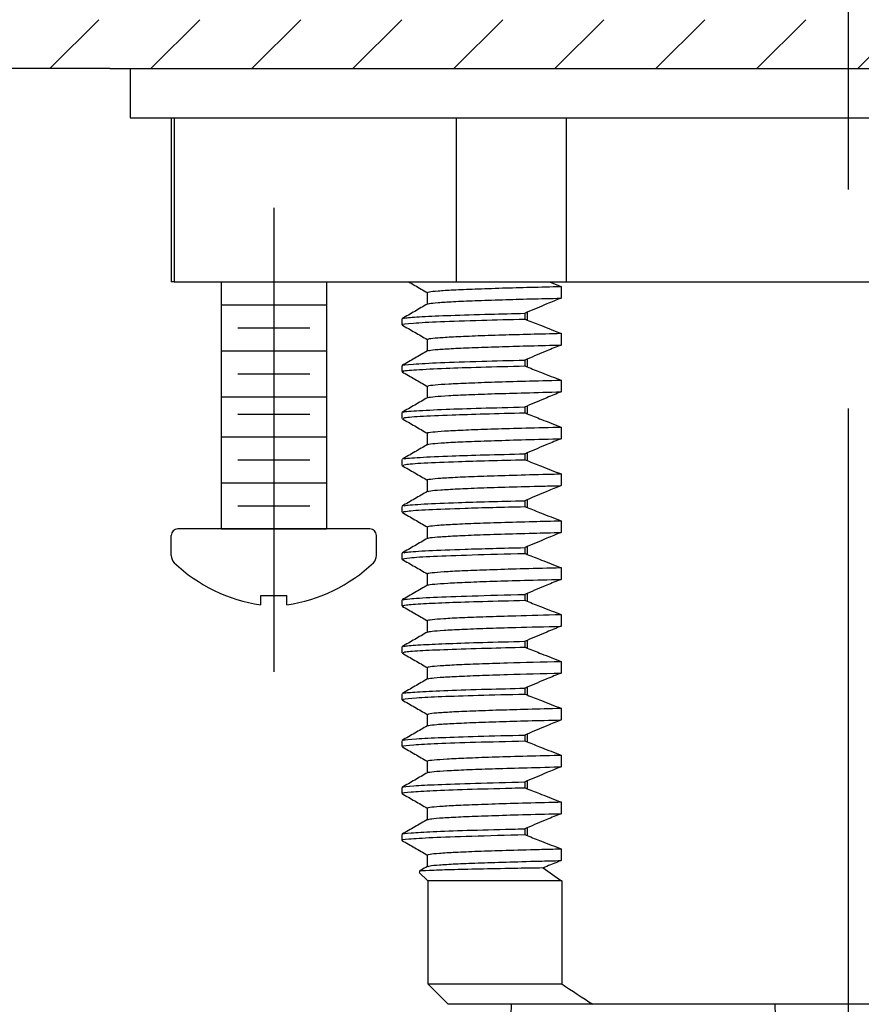
# Model space of a CAD drawing. Extents: x 1.6 to 24.8, y 1 to 27.6.
# Drawn here: x 7.5 to 8.7, y 11 to 12.5 of the extents above; entities that cross this region are included whole.
import ezdxf

# ---------------------------------------------------------------- set-up
doc = ezdxf.new("R2010")
doc.units = 0
doc.header["$LTSCALE"] = 2.6666
doc.header["$MEASUREMENT"] = 0
doc.linetypes.add('CENTER2', pattern=[1.125, 0.75, -0.125, 0.125, -0.125])
doc.linetypes.add('CENTERX2', pattern=[0.8, 0.5, -0.1, 0.1, -0.1])
doc.layers.get('0').update_dxf_attribs({"linetype": 'CONTINUOUS'})
for name, color, linetype in [('1', 1, 'CONTINUOUS'), ('CENTER', 1, 'CENTER2'), ('DIM', 7, 'CONTINUOUS')]:
    doc.layers.add(name, color=color, linetype=linetype)

# ---------------------------------------------------------------- blocks, each defined once
blk = doc.blocks.new('A$C0DE13459')
at = {"color": 7, "linetype": 'Continuous', "lineweight": 25}
for p, q in [((-0.201, 0), (-0.2025, -0.047)), ((0.201, 0), (-0.201, 0)), ((0.2025, -0.047), (0.201, 0)), ((-0.2025, -0.047), (-0.2025, -0.3282)), ((0.2025, -0.047), (-0.2025, -0.047)), ((0.2025, -0.3282), (0.2025, -0.047)), ((-0.2025, -0.3282), (-0.2187, -0.3445)), ((-0.2025, -0.3282), (0.2025, -0.3282)), ((0.2188, -0.3445), (0.2025, -0.3282)), ((0.2188, -0.3598), (0.2188, -0.3446)), ((-0.2187, -0.3598), (-0.1813, -0.3598)), ((-0.2187, -0.3598), (-0.2187, -0.922)), ((-0.1813, -0.3598), (-0.1813, -0.922)), ((-0.0374, -0.3598), (0.0374, -0.3598)), ((-0.0374, -0.3598), (-0.0374, -0.922)), ((0.0374, -0.3598), (0.0374, -0.922)), ((0.1813, -0.3598), (0.2188, -0.3598)), ((0.1813, -0.3598), (0.1813, -0.922)), ((0.2188, -0.3598), (0.2188, -0.922)), ((-0.1813, -0.922), (-0.0374, -0.922)), ((0.0374, -0.922), (0.1813, -0.922)), ((-0.234, -0.9484), (-0.234, -1.3282)), ((0.234, -1.3282), (0.234, -0.9484)), ((0.234, -1.3282), (-0.234, -1.3282))]:
    blk.add_line(p, q, dxfattribs=at)
at = {"color": 7, "linetype": 'CENTERX2', "lineweight": 18}
blk.add_line((0, -0.3598), (0, -0.3282), dxfattribs=at)
at = {"color": 7, "linetype": 'Continuous', "lineweight": 25, "flags": 128}
for points in [[(-0.2187, -0.922), (-0.2285, -0.9388), (-0.2334, -0.9473), (-0.234, -0.9484)], [(0.234, -0.9484), (0.2334, -0.9473), (0.2285, -0.9388), (0.2188, -0.922)]]:
    blk.add_lwpolyline(points, dxfattribs=at)
at = {"color": 7, "linetype": 'Continuous', "lineweight": 25}
for centre, radius, start, end in [((-0.1094, -0.8369), 0.1115, 229.7852, 310.2148), ((0.1094, -0.8341), 0.1136, 230.7063, 309.2937)]:
    blk.add_arc(centre, radius, start, end, dxfattribs=at)
for points, knots in [([(-0.2187, -0.3454), (-0.2187, -0.3451), (-0.2187, -0.3395), (-0.2187, -0.3499), (-0.2187, -0.3598)], [0, 0, 0, 0, 0.0480702, 1, 1, 1, 1]), ([(-0.1813, -0.3598), (-0.1696, -0.3555), (-0.1459, -0.3469), (-0.1088, -0.3432), (-0.0718, -0.3473), (-0.049, -0.3555), (-0.0374, -0.3598)], [0, 0, 0, 0, 0.2524258, 0.5096283, 0.7499079, 1, 1, 1, 1]), ([(0.0374, -0.3598), (0.0491, -0.3555), (0.0728, -0.3469), (0.11, -0.3432), (0.1469, -0.3473), (0.1697, -0.3555), (0.1813, -0.3598)], [0, 0, 0, 0, 0.252426, 0.509628, 0.749908, 1, 1, 1, 1])]:
    blk.add_open_spline(points, degree=3, knots=knots, dxfattribs=at)
blk = doc.blocks.new('A$C669537B6')
blk.add_blockref('A$C0DE13459', (0, 0))

msp = doc.modelspace()

# ---------------------------------------------------------------- hatches: boundary and pattern name
at = {"layer": '1'}
h = msp.add_hatch(dxfattribs=at)
h.set_pattern_fill('ANSI31', color=256, scale=0.87)
h.set_pattern_definition([(45, (0.14783, -0.30199), (-0.07689786, 0.07689786), [])])
h.paths.add_polyline_path([(12.7148, 12.5062), (12.0973, 12.5062), (11.7773, 12.5062), (9.6398, 12.5062), (8.7148, 12.5062), (8.7148, 12.4317), (12.7148, 12.4317)])
h.paths.add_polyline_path([(8.7148, 12.5062), (7.7898, 12.5062), (6.7049, 12.5062), (6.7049, 12.4317), (7.5898, 12.4317), (8.7148, 12.4317)])
h.paths.add_polyline_path([(16.7148, 12.5062), (15.7898, 12.5062), (13.6523, 12.5062), (12.7148, 12.5062), (12.7148, 12.4317), (13.1208, 12.4317), (16.7148, 12.4317)])
h.paths.add_polyline_path([(18.2516, 12.5062), (16.7148, 12.5062), (16.7148, 12.4317), (18.2516, 12.4317)])

# ---------------------------------------------------------------- linework, layer by layer
at = {"color": 7, "linetype": 'Continuous', "lineweight": 25}
for p, q in [((7.5898, 12.4317), (13.1208, 12.4317)), ((7.621, 12.4317), (7.621, 12.3567)), ((7.621, 12.3567), (17.8085, 12.3567)), ((7.6835, 12.3567), (7.6835, 12.1067)), ((7.6835, 12.3567), (7.6881, 12.3567)), ((7.6881, 12.3567), (7.6881, 12.1067)), ((7.6881, 12.3567), (7.7289, 12.3567)), ((7.7289, 12.3567), (8.0769, 12.3567)), ((8.0769, 12.3567), (8.1177, 12.3567)), ((8.1177, 12.1067), (8.1177, 12.3567)), ((8.1177, 12.3567), (8.2852, 12.3567)), ((8.2852, 12.3567), (8.2852, 12.1067)), ((8.2852, 12.3567), (8.3668, 12.3567)), ((8.3668, 12.3567), (8.7148, 12.3567)), ((7.6881, 12.1067), (7.6835, 12.1067)), ((7.6881, 12.1067), (9.746, 12.1067)), ((8.0743, 11.1941), (8.0743, 11.0375)), ((8.2783, 11.1941), (8.2783, 11.0375)), ((8.0743, 11.0375), (8.1055, 11.0062)), ((8.0743, 11.0375), (8.2783, 11.0375)), ((8.3256, 11.0062), (8.1055, 11.0062)), ((9.1039, 11.0062), (8.3256, 11.0062))]:
    msp.add_line(p, q, dxfattribs=at)
for p, q in [((7.7598, 12.1067), (7.7598, 11.7305)), ((7.7598, 12.1067), (7.9198, 12.1067)), ((7.7848, 12.1067), (7.8948, 12.1067)), ((7.7848, 12.1067), (7.8948, 12.1067)), ((7.9198, 12.1067), (7.9198, 11.7305)), ((9.324, 11.0062), (8.2723, 11.0062))]:
    msp.add_line(p, q)
at = {"color": 4, "linetype": 'Continuous', "lineweight": 25}
for p, q in [((8.0734, 12.0906), (8.0734, 12.0729)), ((8.2771, 12.0999), (8.2771, 12.082)), ((8.2256, 12.0605), (8.2256, 12.0487)), ((8.0348, 12.0504), (8.0348, 12.0415)), ((8.2219, 12.059), (8.2219, 12.0501)), ((8.0734, 12.0192), (8.0734, 12.0015)), ((8.2771, 12.0285), (8.2771, 12.0106)), ((8.2219, 11.9876), (8.2219, 11.9787)), ((8.2256, 11.9891), (8.2256, 11.9773)), ((8.0348, 11.979), (8.0348, 11.9701)), ((8.2771, 11.9571), (8.2771, 11.9392)), ((8.0734, 11.9478), (8.0734, 11.9301)), ((8.2219, 11.9162), (8.2219, 11.9073)), ((8.2256, 11.9177), (8.2256, 11.9059)), ((8.0348, 11.9076), (8.0348, 11.8987)), ((8.2771, 11.8857), (8.2771, 11.8678)), ((8.0734, 11.8764), (8.0734, 11.8587)), ((8.0348, 11.8362), (8.0348, 11.8273)), ((8.2219, 11.8448), (8.2219, 11.8359)), ((8.2256, 11.8463), (8.2256, 11.8345)), ((8.0734, 11.805), (8.0734, 11.7873)), ((8.2771, 11.8143), (8.2771, 11.7964)), ((8.0348, 11.7648), (8.0348, 11.7559)), ((8.2219, 11.7734), (8.2219, 11.7645)), ((8.2256, 11.7749), (8.2256, 11.7631)), ((8.0734, 11.7336), (8.0734, 11.7159)), ((8.2771, 11.7429), (8.2771, 11.725)), ((8.2219, 11.702), (8.2219, 11.6931)), ((8.2256, 11.7035), (8.2256, 11.6917)), ((8.0348, 11.6934), (8.0348, 11.6845)), ((8.2771, 11.6715), (8.2771, 11.6536)), ((8.0734, 11.6622), (8.0734, 11.6445)), ((8.2219, 11.6306), (8.2219, 11.6217)), ((8.2256, 11.6321), (8.2256, 11.6203)), ((8.0348, 11.622), (8.0348, 11.6131)), ((8.2771, 11.6001), (8.2771, 11.5822)), ((8.0734, 11.5908), (8.0734, 11.5731)), ((8.0348, 11.5506), (8.0348, 11.5417)), ((8.2219, 11.5592), (8.2219, 11.5503)), ((8.2256, 11.5607), (8.2256, 11.5489)), ((8.2771, 11.5287), (8.2771, 11.5108)), ((8.0734, 11.5194), (8.0734, 11.5017)), ((8.0348, 11.4792), (8.0348, 11.4703)), ((8.2219, 11.4878), (8.2219, 11.4789)), ((8.2256, 11.4893), (8.2256, 11.4775)), ((8.0734, 11.448), (8.0734, 11.4303)), ((8.2771, 11.4573), (8.2771, 11.4394)), ((8.2219, 11.4164), (8.2219, 11.4075)), ((8.2256, 11.4179), (8.2256, 11.4061)), ((8.0348, 11.4078), (8.0348, 11.3989)), ((8.2771, 11.3859), (8.2771, 11.368)), ((8.0734, 11.3766), (8.0734, 11.3589)), ((8.2219, 11.345), (8.2219, 11.3361)), ((8.2256, 11.3465), (8.2256, 11.3347)), ((8.0348, 11.3364), (8.0348, 11.3275)), ((8.2771, 11.3145), (8.2771, 11.2966)), ((8.0734, 11.3052), (8.0734, 11.2875)), ((8.0348, 11.265), (8.0348, 11.2561)), ((8.2219, 11.2736), (8.2219, 11.2647)), ((8.2256, 11.2751), (8.2256, 11.2633)), ((8.2771, 11.2431), (8.2771, 11.2252)), ((8.0734, 11.2338), (8.0734, 11.2161)), ((8.0612, 11.2072), (8.0743, 11.1941)), ((8.2783, 11.1941), (8.0743, 11.1941))]:
    msp.add_line(p, q, dxfattribs=at)
at = {"color": 4}
for p, q in [((7.7598, 12.0717), (7.9198, 12.0717)), ((7.7848, 12.0367), (7.8948, 12.0367)), ((7.7598, 12.0017), (7.9198, 12.0017)), ((7.7848, 11.9667), (7.8948, 11.9667)), ((7.7598, 11.9317), (7.9198, 11.9317)), ((7.7848, 11.9055), (7.8948, 11.9055)), ((7.7598, 11.8705), (7.9198, 11.8705)), ((7.7848, 11.8355), (7.8948, 11.8355)), ((7.7598, 11.8005), (7.9198, 11.8005)), ((7.7848, 11.7655), (7.8948, 11.7655)), ((7.7598, 11.7305), (7.9198, 11.7305))]:
    msp.add_line(p, q, dxfattribs=at)
at = {"color": 7}
for p, q in [((7.986, 11.7305), (7.6935, 11.7305)), ((7.9198, 11.7305), (7.7598, 11.7305)), ((7.9198, 11.7305), (7.7598, 11.7305)), ((7.9198, 11.7305), (7.7598, 11.7305)), ((7.6835, 11.6899), (7.6835, 11.7205)), ((7.996, 11.6899), (7.996, 11.7205)), ((7.8198, 11.6291), (7.8598, 11.6291)), ((7.8198, 11.6148), (7.8198, 11.6291)), ((7.8598, 11.6148), (7.8598, 11.6291))]:
    msp.add_line(p, q, dxfattribs=at)
for centre, radius, start, end in [((7.6935, 11.7205), 0.01, 90, 180), ((7.986, 11.7205), 0.01, 0, 90), ((7.6991, 11.6899), 0.0156, 180, 225.3258), ((7.9804, 11.6899), 0.0156, 314.6742, 0), ((7.8556, 11.8558), 0.2437, 226.5963, 261.545), ((7.8239, 11.8558), 0.2437, 278.455, 313.4037)]:
    msp.add_arc(centre, radius, start, end, dxfattribs=at)
at = {"color": 4, "linetype": 'Continuous', "lineweight": 25}
for points, knots in [([(8.0452, 12.1067), (8.0483, 12.105), (8.0577, 12.0995), (8.0671, 12.0941), (8.0734, 12.0905)], [0.265866, 0.265866, 0.265866, 0.265866, 0.503783, 1, 1, 1, 1]), ([(8.2594, 12.1067), (8.2603, 12.1064), (8.2612, 12.106), (8.2621, 12.1057), (8.2671, 12.1037), (8.2721, 12.1018), (8.2771, 12.0999)], [0.0009222165, 0.0009222165, 0.0009222165, 0.0009222165, 0.0009963662, 0.0009963662, 0.0009963662, 0.0014037889, 0.0014037889, 0.0014037889, 0.0014037889]), ([(8.0742, 12.0906), (8.0745, 12.091), (8.0752, 12.0918), (8.0885, 12.0932), (8.1117, 12.0947), (8.1449, 12.0961), (8.1959, 12.0978), (8.2457, 12.0991), (8.2771, 12.0999)], [0, 0, 0, 0, 0.123626, 0.278088, 0.433401, 0.588313, 0.741592, 1, 1, 1, 1]), ([(8.0749, 12.0731), (8.0752, 12.0734), (8.076, 12.0741), (8.0886, 12.0753), (8.1116, 12.0768), (8.145, 12.0783), (8.1959, 12.08), (8.2457, 12.0813), (8.2771, 12.082)], [0, 0, 0, 0, 0.090146, 0.25051, 0.411756, 0.572586, 0.73172, 1, 1, 1, 1]), ([(8.2771, 12.082), (8.2699, 12.0791), (8.2628, 12.0762), (8.2556, 12.0732), (8.2506, 12.0711), (8.2456, 12.069), (8.2406, 12.0669), (8.2356, 12.0648), (8.2306, 12.0627), (8.2256, 12.0605)], [0, 0, 0, 0, 0.000588959, 0.000588959, 0.000588959, 0.00100242, 0.00100242, 0.00100242, 0.001415891, 0.001415891, 0.001415891, 0.001415891]), ([(8.0737, 12.0731), (8.0673, 12.0694), (8.0544, 12.0619), (8.0415, 12.0545), (8.035, 12.0507)], [0, 0, 0, 0, 0.499995, 1, 1, 1, 1]), ([(8.0367, 12.0415), (8.0361, 12.0417), (8.0325, 12.0425), (8.0497, 12.0441), (8.0894, 12.0463), (8.1485, 12.0483), (8.1993, 12.0496), (8.2219, 12.0501)], [0, 0, 0, 0, 0.050231, 0.29933, 0.550479, 0.799161, 1, 1, 1, 1]), ([(8.0372, 12.0507), (8.0378, 12.0511), (8.0392, 12.0522), (8.0632, 12.0539), (8.1063, 12.0558), (8.1608, 12.0575), (8.2039, 12.0586), (8.2219, 12.059)], [0, 0, 0, 0, 0.144528, 0.37591, 0.6075, 0.836052, 1, 1, 1, 1]), ([(8.2256, 12.0487), (8.2328, 12.0458), (8.24, 12.043), (8.2472, 12.0401), (8.2521, 12.0381), (8.2571, 12.0362), (8.2621, 12.0343), (8.2671, 12.0323), (8.2721, 12.0304), (8.2771, 12.0285)], [0, 0, 0, 0, 0.00058896, 0.00058896, 0.00058896, 0.000996366, 0.000996366, 0.000996366, 0.001403789, 0.001403789, 0.001403789, 0.001403789]), ([(8.035, 12.0412), (8.0415, 12.0375), (8.0543, 12.0301), (8.0671, 12.0227), (8.0734, 12.019)], [0, 0, 0, 0, 0.503783, 1, 1, 1, 1]), ([(8.0742, 12.0192), (8.0745, 12.0196), (8.0752, 12.0204), (8.0885, 12.0218), (8.1117, 12.0232), (8.1449, 12.0247), (8.1959, 12.0264), (8.2457, 12.0277), (8.2771, 12.0285)], [0, 0, 0, 0, 0.123626, 0.278088, 0.433401, 0.588313, 0.741592, 1, 1, 1, 1]), ([(8.0737, 12.0017), (8.0673, 11.998), (8.0544, 11.9905), (8.0415, 11.9831), (8.035, 11.9793)], [0, 0, 0, 0, 0.499995, 1, 1, 1, 1]), ([(8.0749, 12.0017), (8.0752, 12.0019), (8.076, 12.0027), (8.0886, 12.0039), (8.1116, 12.0054), (8.145, 12.0068), (8.1959, 12.0086), (8.2457, 12.0098), (8.2771, 12.0106)], [0, 0, 0, 0, 0.090146, 0.25051, 0.411756, 0.572586, 0.73172, 1, 1, 1, 1]), ([(8.2771, 12.0106), (8.2699, 12.0077), (8.2628, 12.0048), (8.2556, 12.0018), (8.2506, 11.9997), (8.2456, 11.9976), (8.2406, 11.9955), (8.2356, 11.9934), (8.2306, 11.9913), (8.2256, 11.9891)], [0, 0, 0, 0, 0.000588959, 0.000588959, 0.000588959, 0.00100242, 0.00100242, 0.00100242, 0.001415891, 0.001415891, 0.001415891, 0.001415891]), ([(8.0367, 11.979), (8.0361, 11.9792), (8.0325, 11.98), (8.0497, 11.9816), (8.0894, 11.9838), (8.1485, 11.9858), (8.1993, 11.9871), (8.2219, 11.9876)], [0, 0, 0, 0, 0.050231, 0.299331, 0.550479, 0.799161, 1, 1, 1, 1]), ([(8.0375, 11.9701), (8.0368, 11.9704), (8.034, 11.9713), (8.0543, 11.973), (8.0956, 11.9751), (8.1525, 11.977), (8.1988, 11.9782), (8.2219, 11.9787)], [0, 0, 0, 0, 0.0893608, 0.3390536, 0.5900823, 0.7955598, 1, 1, 1, 1]), ([(8.2256, 11.9773), (8.2328, 11.9744), (8.24, 11.9716), (8.2472, 11.9687), (8.2521, 11.9667), (8.2571, 11.9648), (8.2621, 11.9629), (8.2671, 11.9609), (8.2721, 11.959), (8.2771, 11.9571)], [0, 0, 0, 0, 0.00058896, 0.00058896, 0.00058896, 0.000996366, 0.000996366, 0.000996366, 0.001403789, 0.001403789, 0.001403789, 0.001403789]), ([(8.035, 11.9698), (8.0415, 11.9661), (8.0543, 11.9587), (8.0671, 11.9513), (8.0734, 11.9476)], [0, 0, 0, 0, 0.503783, 1, 1, 1, 1]), ([(8.0747, 11.9478), (8.0745, 11.9481), (8.0739, 11.9488), (8.0841, 11.95), (8.1046, 11.9515), (8.1353, 11.9529), (8.1747, 11.9543), (8.2215, 11.9557), (8.2585, 11.9566), (8.2771, 11.9571)], [0, 0, 0, 0, 0.083325, 0.237313, 0.392476, 0.547566, 0.701342, 0.849822, 1, 1, 1, 1]), ([(8.0737, 11.9303), (8.0673, 11.9266), (8.0544, 11.9191), (8.0415, 11.9117), (8.035, 11.9079)], [0, 0, 0, 0, 0.499995, 1, 1, 1, 1]), ([(8.0748, 11.9303), (8.0747, 11.9304), (8.0745, 11.931), (8.0843, 11.9321), (8.1045, 11.9336), (8.1353, 11.9351), (8.1747, 11.9365), (8.2215, 11.9378), (8.2585, 11.9388), (8.2771, 11.9392)], [0, 0, 0, 0, 0.048238, 0.20812, 0.369222, 0.530249, 0.689911, 0.844074, 1, 1, 1, 1]), ([(8.2771, 11.9392), (8.2699, 11.9363), (8.2628, 11.9334), (8.2556, 11.9304), (8.2506, 11.9283), (8.2456, 11.9262), (8.2406, 11.9241), (8.2356, 11.922), (8.2306, 11.9199), (8.2256, 11.9177)], [0, 0, 0, 0, 0.000588959, 0.000588959, 0.000588959, 0.00100242, 0.00100242, 0.00100242, 0.001415891, 0.001415891, 0.001415891, 0.001415891]), ([(8.037, 11.9079), (8.0367, 11.9081), (8.0346, 11.9089), (8.0546, 11.9105), (8.0955, 11.9126), (8.1525, 11.9145), (8.1989, 11.9157), (8.2219, 11.9162)], [0, 0, 0, 0, 0.054317, 0.313618, 0.574307, 0.787692, 1, 1, 1, 1]), ([(8.035, 11.8984), (8.0415, 11.8947), (8.0543, 11.8873), (8.0671, 11.8799), (8.0734, 11.8762)], [0, 0, 0, 0, 0.503783, 1, 1, 1, 1]), ([(8.0378, 11.8987), (8.0372, 11.8991), (8.0357, 11.9002), (8.0596, 11.902), (8.1033, 11.904), (8.1589, 11.9058), (8.2009, 11.9068), (8.2219, 11.9073)], [0, 0, 0, 0, 0.128658, 0.378836, 0.629634, 0.815009, 1, 1, 1, 1]), ([(8.2256, 11.9059), (8.2328, 11.903), (8.24, 11.9002), (8.2472, 11.8973), (8.2521, 11.8953), (8.2571, 11.8934), (8.2621, 11.8915), (8.2671, 11.8895), (8.2721, 11.8876), (8.2771, 11.8857)], [0, 0, 0, 0, 0.00058896, 0.00058896, 0.00058896, 0.000996366, 0.000996366, 0.000996366, 0.001403789, 0.001403789, 0.001403789, 0.001403789]), ([(8.0744, 11.8764), (8.0741, 11.8765), (8.0728, 11.8771), (8.0806, 11.8782), (8.0981, 11.8797), (8.1263, 11.8811), (8.1636, 11.8826), (8.2096, 11.884), (8.2492, 11.885), (8.2729, 11.8856), (8.2771, 11.8857)], [0, 0, 0, 0, 0.043162, 0.196653, 0.351638, 0.506879, 0.661129, 0.813468, 0.967013, 1, 1, 1, 1]), ([(8.0739, 11.8589), (8.0739, 11.8589), (8.0731, 11.8594), (8.0808, 11.8604), (8.098, 11.8618), (8.1264, 11.8633), (8.1636, 11.8647), (8.2096, 11.8661), (8.2492, 11.8672), (8.2729, 11.8677), (8.2771, 11.8678)], [0, 0, 0, 0, 0.006536, 0.165902, 0.326819, 0.488004, 0.648158, 0.806328, 0.965751, 1, 1, 1, 1]), ([(8.2771, 11.8678), (8.2699, 11.8649), (8.2628, 11.862), (8.2556, 11.859), (8.2506, 11.8569), (8.2456, 11.8548), (8.2406, 11.8527), (8.2356, 11.8506), (8.2306, 11.8485), (8.2256, 11.8463)], [0, 0, 0, 0, 0.000588959, 0.000588959, 0.000588959, 0.00100242, 0.00100242, 0.00100242, 0.001415891, 0.001415891, 0.001415891, 0.001415891]), ([(8.0737, 11.8589), (8.0673, 11.8552), (8.0544, 11.8477), (8.0415, 11.8403), (8.035, 11.8365)], [0, 0, 0, 0, 0.499995, 1, 1, 1, 1]), ([(8.0378, 11.8365), (8.0375, 11.8368), (8.0365, 11.8378), (8.0598, 11.8395), (8.1033, 11.8415), (8.1589, 11.8433), (8.2009, 11.8443), (8.2219, 11.8448)], [0, 0, 0, 0, 0.095006, 0.354847, 0.615331, 0.807865, 1, 1, 1, 1]), ([(8.0374, 11.8273), (8.0374, 11.8278), (8.0375, 11.829), (8.0655, 11.8309), (8.1114, 11.8329), (8.1653, 11.8345), (8.2031, 11.8355), (8.2219, 11.8359)], [0, 0, 0, 0, 0.168073, 0.418632, 0.669093, 0.834423, 1, 1, 1, 1]), ([(8.035, 11.827), (8.0415, 11.8233), (8.0543, 11.8159), (8.0671, 11.8085), (8.0734, 11.8048)], [0, 0, 0, 0, 0.503783, 1, 1, 1, 1]), ([(8.2256, 11.8345), (8.2328, 11.8316), (8.24, 11.8288), (8.2472, 11.8259), (8.2521, 11.8239), (8.2571, 11.822), (8.2621, 11.8201), (8.2671, 11.8181), (8.2721, 11.8162), (8.2771, 11.8143)], [0, 0, 0, 0, 0.00058896, 0.00058896, 0.00058896, 0.000996366, 0.000996366, 0.000996366, 0.001403789, 0.001403789, 0.001403789, 0.001403789]), ([(8.0735, 11.805), (8.0735, 11.805), (8.0718, 11.8055), (8.0778, 11.8064), (8.0923, 11.8079), (8.1181, 11.8094), (8.153, 11.8108), (8.1968, 11.8122), (8.2393, 11.8134), (8.2678, 11.8141), (8.2771, 11.8143)], [0, 0, 0, 0, 0.003274, 0.156171, 0.310876, 0.466167, 0.620792, 0.773537, 0.926496, 1, 1, 1, 1]), ([(8.0746, 11.7875), (8.0754, 11.7878), (8.0774, 11.7887), (8.0927, 11.79), (8.1179, 11.7915), (8.153, 11.793), (8.1968, 11.7943), (8.2393, 11.7955), (8.2678, 11.7962), (8.2771, 11.7964)], [0, 0, 0, 0, 0.124107, 0.284691, 0.445883, 0.606383, 0.764932, 0.923703, 1, 1, 1, 1]), ([(8.2771, 11.7964), (8.2699, 11.7935), (8.2628, 11.7906), (8.2556, 11.7876), (8.2506, 11.7855), (8.2456, 11.7834), (8.2406, 11.7813), (8.2356, 11.7792), (8.2306, 11.7771), (8.2256, 11.7749)], [0, 0, 0, 0, 0.000588959, 0.000588959, 0.000588959, 0.00100242, 0.00100242, 0.00100242, 0.001415891, 0.001415891, 0.001415891, 0.001415891]), ([(8.0737, 11.7875), (8.0673, 11.7838), (8.0544, 11.7763), (8.0415, 11.7689), (8.035, 11.7651)], [0, 0, 0, 0, 0.499995, 1, 1, 1, 1]), ([(8.0364, 11.7559), (8.0374, 11.7565), (8.0395, 11.7578), (8.0721, 11.7599), (8.1198, 11.7618), (8.1718, 11.7633), (8.2052, 11.7641), (8.2219, 11.7645)], [0, 0, 0, 0, 0.207565, 0.458406, 0.708431, 0.853864, 1, 1, 1, 1]), ([(8.038, 11.7651), (8.0382, 11.7655), (8.0386, 11.7666), (8.0657, 11.7684), (8.1114, 11.7704), (8.1653, 11.772), (8.2031, 11.773), (8.2219, 11.7734)], [0, 0, 0, 0, 0.135832, 0.396101, 0.656268, 0.828006, 1, 1, 1, 1]), ([(8.2256, 11.7631), (8.2328, 11.7602), (8.24, 11.7574), (8.2472, 11.7545), (8.2521, 11.7525), (8.2571, 11.7506), (8.2621, 11.7487), (8.2671, 11.7467), (8.2721, 11.7448), (8.2771, 11.7429)], [0, 0, 0, 0, 0.00058896, 0.00058896, 0.00058896, 0.000996366, 0.000996366, 0.000996366, 0.001403789, 0.001403789, 0.001403789, 0.001403789]), ([(8.035, 11.7556), (8.0415, 11.7519), (8.0543, 11.7445), (8.0671, 11.7371), (8.0734, 11.7334)], [0, 0, 0, 0, 0.503783, 1, 1, 1, 1]), ([(8.0743, 11.7336), (8.0745, 11.734), (8.075, 11.7348), (8.0876, 11.7361), (8.1103, 11.7376), (8.1429, 11.739), (8.1845, 11.7405), (8.2296, 11.7417), (8.2629, 11.7425), (8.2771, 11.7429)], [0, 0, 0, 0, 0.115882, 0.270216, 0.425461, 0.580369, 0.733704, 0.886131, 1, 1, 1, 1]), ([(8.0737, 11.7161), (8.0673, 11.7124), (8.0544, 11.7049), (8.0415, 11.6975), (8.035, 11.6937)], [0, 0, 0, 0, 0.499995, 1, 1, 1, 1]), ([(8.075, 11.7161), (8.0752, 11.7163), (8.0757, 11.717), (8.0877, 11.7182), (8.1103, 11.7197), (8.143, 11.7212), (8.1845, 11.7226), (8.2296, 11.7239), (8.2629, 11.7247), (8.2771, 11.725)], [0, 0, 0, 0, 0.0821, 0.242331, 0.403509, 0.564335, 0.72353, 0.88178, 1, 1, 1, 1]), ([(8.2771, 11.725), (8.2699, 11.7221), (8.2628, 11.7192), (8.2556, 11.7162), (8.2506, 11.7141), (8.2456, 11.712), (8.2406, 11.7099), (8.2356, 11.7078), (8.2306, 11.7057), (8.2256, 11.7035)], [0, 0, 0, 0, 0.000588959, 0.000588959, 0.000588959, 0.00100242, 0.00100242, 0.00100242, 0.001415891, 0.001415891, 0.001415891, 0.001415891]), ([(8.0376, 11.6937), (8.0385, 11.6942), (8.0408, 11.6954), (8.0723, 11.6974), (8.1198, 11.6993), (8.1718, 11.7008), (8.2052, 11.7016), (8.2219, 11.702)], [0, 0, 0, 0, 0.1768141, 0.4373886, 0.6971166, 0.848193, 1, 1, 1, 1]), ([(8.0348, 11.6845), (8.0371, 11.6852), (8.0417, 11.6866), (8.0796, 11.6888), (8.1376, 11.691), (8.1937, 11.6924), (8.2219, 11.6931)], [0, 0, 0, 0, 0.247168, 0.498272, 0.747846, 1, 1, 1, 1]), ([(8.2256, 11.6917), (8.2328, 11.6888), (8.24, 11.686), (8.2472, 11.6831), (8.2521, 11.6811), (8.2571, 11.6792), (8.2621, 11.6773), (8.2671, 11.6753), (8.2721, 11.6734), (8.2771, 11.6715)], [0, 0, 0, 0, 0.00058896, 0.00058896, 0.00058896, 0.000996366, 0.000996366, 0.000996366, 0.001403789, 0.001403789, 0.001403789, 0.001403789]), ([(8.035, 11.6842), (8.0415, 11.6805), (8.0543, 11.6731), (8.0671, 11.6657), (8.0734, 11.662)], [0, 0, 0, 0, 0.503783, 1, 1, 1, 1]), ([(8.0747, 11.6622), (8.0744, 11.6624), (8.0737, 11.6631), (8.0834, 11.6643), (8.1033, 11.6658), (8.1335, 11.6673), (8.1728, 11.6687), (8.2201, 11.6701), (8.258, 11.671), (8.2771, 11.6715)], [0, 0, 0, 0, 0.075594, 0.229503, 0.384648, 0.539784, 0.693666, 0.845917, 1, 1, 1, 1]), ([(8.0737, 11.6447), (8.0673, 11.641), (8.0544, 11.6335), (8.0415, 11.6261), (8.035, 11.6223)], [0, 0, 0, 0, 0.499995, 1, 1, 1, 1]), ([(8.0747, 11.6447), (8.0746, 11.6448), (8.0742, 11.6454), (8.0836, 11.6465), (8.1032, 11.6479), (8.1335, 11.6494), (8.1728, 11.6508), (8.2201, 11.6522), (8.258, 11.6532), (8.2771, 11.6536)], [0, 0, 0, 0, 0.040257, 0.20005, 0.361125, 0.522191, 0.681956, 0.840027, 1, 1, 1, 1]), ([(8.2771, 11.6536), (8.2699, 11.6507), (8.2628, 11.6478), (8.2556, 11.6448), (8.2506, 11.6427), (8.2456, 11.6406), (8.2406, 11.6385), (8.2356, 11.6364), (8.2306, 11.6343), (8.2256, 11.6321)], [0, 0, 0, 0, 0.000588959, 0.000588959, 0.000588959, 0.00100242, 0.00100242, 0.00100242, 0.001415891, 0.001415891, 0.001415891, 0.001415891]), ([(8.0366, 11.6223), (8.0387, 11.6229), (8.0432, 11.6242), (8.0797, 11.6263), (8.1376, 11.6285), (8.1937, 11.6299), (8.2219, 11.6306)], [0, 0, 0, 0, 0.218033, 0.478855, 0.738088, 1, 1, 1, 1]), ([(8.035, 11.6128), (8.0415, 11.6091), (8.0543, 11.6017), (8.0671, 11.5943), (8.0734, 11.5906)], [0, 0, 0, 0, 0.503783, 1, 1, 1, 1]), ([(8.0361, 11.6131), (8.0369, 11.6137), (8.0386, 11.6148), (8.0639, 11.6166), (8.1042, 11.6184), (8.1557, 11.6201), (8.1999, 11.6212), (8.2219, 11.6217)], [0, 0, 0, 0, 0.18676, 0.412368, 0.609943, 0.805327, 1, 1, 1, 1]), ([(8.2256, 11.6203), (8.2328, 11.6174), (8.24, 11.6146), (8.2472, 11.6117), (8.2521, 11.6097), (8.2571, 11.6078), (8.2621, 11.6059), (8.2671, 11.6039), (8.2721, 11.602), (8.2771, 11.6001)], [0, 0, 0, 0, 0.00058896, 0.00058896, 0.00058896, 0.000996366, 0.000996366, 0.000996366, 0.001403789, 0.001403789, 0.001403789, 0.001403789]), ([(8.0743, 11.5908), (8.0741, 11.5909), (8.0726, 11.5915), (8.08, 11.5925), (8.0969, 11.594), (8.1247, 11.5955), (8.1617, 11.5969), (8.2107, 11.5984), (8.2532, 11.5995), (8.2771, 11.6001)], [0, 0, 0, 0, 0.035527, 0.188926, 0.34388, 0.499154, 0.653499, 0.805905, 1, 1, 1, 1]), ([(8.0737, 11.5733), (8.0755, 11.5737), (8.079, 11.5747), (8.0972, 11.5761), (8.1246, 11.5776), (8.1617, 11.5791), (8.2107, 11.5806), (8.2532, 11.5816), (8.2771, 11.5822)], [0, 0, 0, 0, 0.158215, 0.319036, 0.48019, 0.640378, 0.798556, 1, 1, 1, 1]), ([(8.2771, 11.5822), (8.2699, 11.5793), (8.2628, 11.5764), (8.2556, 11.5734), (8.2506, 11.5713), (8.2456, 11.5692), (8.2406, 11.5671), (8.2356, 11.565), (8.2306, 11.5629), (8.2256, 11.5607)], [0, 0, 0, 0, 0.000588959, 0.000588959, 0.000588959, 0.00100242, 0.00100242, 0.00100242, 0.001415891, 0.001415891, 0.001415891, 0.001415891]), ([(8.0737, 11.5733), (8.0673, 11.5696), (8.0544, 11.5621), (8.0415, 11.5547), (8.035, 11.5509)], [0, 0, 0, 0, 0.499995, 1, 1, 1, 1]), ([(8.0369, 11.5417), (8.0369, 11.5422), (8.037, 11.5432), (8.0597, 11.545), (8.1017, 11.547), (8.1569, 11.5487), (8.2021, 11.5498), (8.2219, 11.5503)], [0, 0, 0, 0, 0.151466, 0.376791, 0.602651, 0.825761, 1, 1, 1, 1]), ([(8.0372, 11.5509), (8.0379, 11.5514), (8.0398, 11.5524), (8.064, 11.5541), (8.1042, 11.5559), (8.1557, 11.5576), (8.1999, 11.5587), (8.2219, 11.5592)], [0, 0, 0, 0, 0.1552553, 0.3896036, 0.594832, 0.7977851, 1, 1, 1, 1]), ([(8.035, 11.5414), (8.0415, 11.5377), (8.0543, 11.5303), (8.0671, 11.5229), (8.0734, 11.5192)], [0, 0, 0, 0, 0.503783, 1, 1, 1, 1]), ([(8.2256, 11.5489), (8.2328, 11.546), (8.24, 11.5432), (8.2472, 11.5403), (8.2521, 11.5383), (8.2571, 11.5364), (8.2621, 11.5345), (8.2671, 11.5325), (8.2721, 11.5306), (8.2771, 11.5287)], [0, 0, 0, 0, 0.00058896, 0.00058896, 0.00058896, 0.000996366, 0.000996366, 0.000996366, 0.001403789, 0.001403789, 0.001403789, 0.001403789]), ([(8.0736, 11.5194), (8.0744, 11.5199), (8.0762, 11.5208), (8.0916, 11.5222), (8.1164, 11.5237), (8.1511, 11.5251), (8.2015, 11.5268), (8.2486, 11.528), (8.2771, 11.5287)], [0, 0, 0, 0, 0.148547, 0.303217, 0.458535, 0.613249, 0.766136, 1, 1, 1, 1]), ([(8.0747, 11.5019), (8.0754, 11.5022), (8.0771, 11.503), (8.0917, 11.5044), (8.1164, 11.5058), (8.1512, 11.5073), (8.2015, 11.5089), (8.2486, 11.5101), (8.2771, 11.5108)], [0, 0, 0, 0, 0.116099, 0.276663, 0.4379, 0.59851, 0.757224, 1, 1, 1, 1]), ([(8.2771, 11.5108), (8.2699, 11.5079), (8.2628, 11.505), (8.2556, 11.502), (8.2506, 11.4999), (8.2456, 11.4978), (8.2406, 11.4957), (8.2356, 11.4936), (8.2306, 11.4915), (8.2256, 11.4893)], [0, 0, 0, 0, 0.000588959, 0.000588959, 0.000588959, 0.00100242, 0.00100242, 0.00100242, 0.001415891, 0.001415891, 0.001415891, 0.001415891]), ([(8.0737, 11.5019), (8.0673, 11.4982), (8.0544, 11.4907), (8.0415, 11.4833), (8.035, 11.4795)], [0, 0, 0, 0, 0.499995, 1, 1, 1, 1]), ([(8.0372, 11.4703), (8.0368, 11.4707), (8.0355, 11.4716), (8.0545, 11.4732), (8.0925, 11.4752), (8.1478, 11.4771), (8.1973, 11.4783), (8.2219, 11.4789)], [0, 0, 0, 0, 0.11623, 0.337791, 0.560423, 0.780974, 1, 1, 1, 1]), ([(8.0375, 11.4795), (8.0376, 11.4799), (8.0379, 11.4808), (8.0599, 11.4825), (8.1017, 11.4845), (8.1569, 11.4862), (8.2021, 11.4873), (8.2219, 11.4878)], [0, 0, 0, 0, 0.118624, 0.352671, 0.587273, 0.819017, 1, 1, 1, 1]), ([(8.2256, 11.4775), (8.2328, 11.4746), (8.24, 11.4718), (8.2472, 11.4689), (8.2521, 11.4669), (8.2571, 11.465), (8.2621, 11.4631), (8.2671, 11.4611), (8.2721, 11.4592), (8.2771, 11.4573)], [0, 0, 0, 0, 0.00058896, 0.00058896, 0.00058896, 0.000996366, 0.000996366, 0.000996366, 0.001403789, 0.001403789, 0.001403789, 0.001403789]), ([(8.035, 11.47), (8.0415, 11.4663), (8.0543, 11.4589), (8.0671, 11.4515), (8.0734, 11.4478)], [0, 0, 0, 0, 0.503783, 1, 1, 1, 1]), ([(8.0745, 11.448), (8.0745, 11.4483), (8.0747, 11.4491), (8.0868, 11.4504), (8.1089, 11.4519), (8.1411, 11.4534), (8.1808, 11.4547), (8.2259, 11.456), (8.2599, 11.4569), (8.2771, 11.4573)], [0, 0, 0, 0, 0.108185, 0.26244, 0.41767, 0.572625, 0.726068, 0.862232, 1, 1, 1, 1]), ([(8.0737, 11.4305), (8.0673, 11.4268), (8.0544, 11.4193), (8.0415, 11.4119), (8.035, 11.4081)], [0, 0, 0, 0, 0.499995, 1, 1, 1, 1]), ([(8.075, 11.4305), (8.0751, 11.4307), (8.0754, 11.4314), (8.0869, 11.4326), (8.1089, 11.434), (8.1411, 11.4355), (8.1808, 11.4369), (8.2259, 11.4382), (8.2599, 11.439), (8.2771, 11.4394)], [0, 0, 0, 0, 0.074092, 0.234245, 0.395409, 0.556287, 0.715596, 0.856966, 1, 1, 1, 1]), ([(8.2771, 11.4394), (8.2699, 11.4365), (8.2628, 11.4336), (8.2556, 11.4306), (8.2506, 11.4285), (8.2456, 11.4264), (8.2406, 11.4243), (8.2356, 11.4222), (8.2306, 11.4201), (8.2256, 11.4179)], [0, 0, 0, 0, 0.000588959, 0.000588959, 0.000588959, 0.00100242, 0.00100242, 0.00100242, 0.001415891, 0.001415891, 0.001415891, 0.001415891]), ([(8.0373, 11.4081), (8.037, 11.4084), (8.0363, 11.4092), (8.0547, 11.4107), (8.0924, 11.4127), (8.1478, 11.4146), (8.1973, 11.4158), (8.2219, 11.4164)], [0, 0, 0, 0, 0.082112, 0.312226, 0.543453, 0.772519, 1, 1, 1, 1]), ([(8.037, 11.3989), (8.0364, 11.3992), (8.0342, 11.4), (8.0506, 11.4016), (8.0869, 11.4036), (8.1432, 11.4056), (8.1958, 11.4069), (8.2219, 11.4075)], [0, 0, 0, 0, 0.0810931, 0.3056176, 0.5317151, 0.7668517, 1, 1, 1, 1]), ([(8.2256, 11.4061), (8.2328, 11.4032), (8.24, 11.4004), (8.2472, 11.3975), (8.2521, 11.3955), (8.2571, 11.3936), (8.2621, 11.3917), (8.2671, 11.3897), (8.2721, 11.3878), (8.2771, 11.3859)], [0, 0, 0, 0, 0.00058896, 0.00058896, 0.00058896, 0.000996366, 0.000996366, 0.000996366, 0.001403789, 0.001403789, 0.001403789, 0.001403789]), ([(8.035, 11.3986), (8.0415, 11.3949), (8.0543, 11.3875), (8.0671, 11.3801), (8.0734, 11.3764)], [0, 0, 0, 0, 0.503783, 1, 1, 1, 1]), ([(8.0747, 11.3766), (8.0744, 11.3768), (8.0735, 11.3775), (8.0827, 11.3786), (8.102, 11.3801), (8.1318, 11.3816), (8.1705, 11.383), (8.2178, 11.3844), (8.2554, 11.3854), (8.2761, 11.3859), (8.2771, 11.3859)], [0, 0, 0, 0, 0.067924, 0.221739, 0.376851, 0.532017, 0.685991, 0.838243, 0.992108, 1, 1, 1, 1]), ([(8.0737, 11.3591), (8.0673, 11.3554), (8.0544, 11.3479), (8.0415, 11.3405), (8.035, 11.3367)], [0, 0, 0, 0, 0.499995, 1, 1, 1, 1]), ([(8.0745, 11.3591), (8.0744, 11.3592), (8.0739, 11.3597), (8.0829, 11.3608), (8.102, 11.3623), (8.1318, 11.3637), (8.1705, 11.3652), (8.2178, 11.3665), (8.2554, 11.3675), (8.2761, 11.368), (8.2771, 11.368)], [0, 0, 0, 0, 0.032282, 0.191979, 0.353022, 0.514122, 0.673984, 0.832058, 0.991806, 1, 1, 1, 1]), ([(8.2771, 11.368), (8.2699, 11.3651), (8.2628, 11.3622), (8.2556, 11.3592), (8.2506, 11.3571), (8.2456, 11.355), (8.2406, 11.3529), (8.2356, 11.3508), (8.2306, 11.3487), (8.2256, 11.3465)], [0, 0, 0, 0, 0.000588959, 0.000588959, 0.000588959, 0.00100242, 0.00100242, 0.00100242, 0.001415891, 0.001415891, 0.001415891, 0.001415891]), ([(8.0366, 11.3367), (8.0363, 11.3369), (8.0347, 11.3376), (8.0509, 11.3391), (8.0868, 11.3411), (8.1432, 11.3431), (8.1958, 11.3444), (8.2219, 11.345)], [0, 0, 0, 0, 0.0457109, 0.2788806, 0.5136839, 0.7578744, 1, 1, 1, 1]), ([(8.0364, 11.3275), (8.0359, 11.3277), (8.033, 11.3284), (8.0469, 11.3298), (8.0791, 11.3318), (8.1314, 11.3338), (8.1827, 11.3352), (8.2153, 11.336), (8.2219, 11.3361)], [0, 0, 0, 0, 0.046077, 0.270035, 0.496081, 0.720915, 0.942947, 1, 1, 1, 1]), ([(8.035, 11.3272), (8.0415, 11.3235), (8.0543, 11.3161), (8.0671, 11.3087), (8.0734, 11.305)], [0, 0, 0, 0, 0.503783, 1, 1, 1, 1]), ([(8.2256, 11.3347), (8.2328, 11.3318), (8.24, 11.329), (8.2472, 11.3261), (8.2521, 11.3241), (8.2571, 11.3222), (8.2621, 11.3203), (8.2671, 11.3183), (8.2721, 11.3164), (8.2771, 11.3145)], [0, 0, 0, 0, 0.00058896, 0.00058896, 0.00058896, 0.000996366, 0.000996366, 0.000996366, 0.001403789, 0.001403789, 0.001403789, 0.001403789]), ([(8.0742, 11.3052), (8.0739, 11.3053), (8.0724, 11.3058), (8.0794, 11.3069), (8.0958, 11.3083), (8.1231, 11.3098), (8.1595, 11.3112), (8.2046, 11.3126), (8.2454, 11.3137), (8.2709, 11.3144), (8.2771, 11.3145)], [0, 0, 0, 0, 0.027892, 0.181166, 0.336054, 0.491326, 0.64573, 0.798185, 0.951517, 1, 1, 1, 1]), ([(8.074, 11.2877), (8.0755, 11.2881), (8.0786, 11.289), (8.0961, 11.2905), (8.123, 11.2919), (8.1595, 11.2934), (8.2046, 11.2948), (8.2454, 11.2959), (8.2709, 11.2965), (8.2771, 11.2966)], [0, 0, 0, 0, 0.150139, 0.310897, 0.472052, 0.632306, 0.790538, 0.94968, 1, 1, 1, 1]), ([(8.2771, 11.2966), (8.2699, 11.2937), (8.2628, 11.2908), (8.2556, 11.2878), (8.2506, 11.2857), (8.2456, 11.2836), (8.2406, 11.2815), (8.2356, 11.2794), (8.2306, 11.2773), (8.2256, 11.2751)], [0, 0, 0, 0, 0.000588959, 0.000588959, 0.000588959, 0.00100242, 0.00100242, 0.00100242, 0.001415891, 0.001415891, 0.001415891, 0.001415891]), ([(8.0737, 11.2877), (8.0673, 11.284), (8.0544, 11.2765), (8.0415, 11.2691), (8.035, 11.2653)], [0, 0, 0, 0, 0.499995, 1, 1, 1, 1]), ([(8.0364, 11.265), (8.0359, 11.2652), (8.033, 11.2659), (8.0469, 11.2673), (8.0791, 11.2693), (8.1314, 11.2713), (8.1827, 11.2727), (8.2153, 11.2735), (8.2219, 11.2736)], [0, 0, 0, 0, 0.046077, 0.270035, 0.496081, 0.720915, 0.942947, 1, 1, 1, 1]), ([(8.0352, 11.2561), (8.0351, 11.2562), (8.0319, 11.2568), (8.0444, 11.2582), (8.0774, 11.2604), (8.137, 11.2626), (8.1937, 11.264), (8.2219, 11.2647)], [0, 0, 0, 0, 0.011249, 0.2346547, 0.4916247, 0.7471175, 1, 1, 1, 1]), ([(8.035, 11.2558), (8.0415, 11.2521), (8.0543, 11.2447), (8.0671, 11.2373), (8.0734, 11.2336)], [0, 0, 0, 0, 0.503783, 1, 1, 1, 1]), ([(8.2256, 11.2633), (8.2328, 11.2604), (8.24, 11.2576), (8.2472, 11.2547), (8.2521, 11.2527), (8.2571, 11.2508), (8.2621, 11.2489), (8.2671, 11.2469), (8.2721, 11.245), (8.2771, 11.2431)], [0, 0, 0, 0, 0.00058896, 0.00058896, 0.00058896, 0.000996366, 0.000996366, 0.000996366, 0.001403789, 0.001403789, 0.001403789, 0.001403789]), ([(8.0738, 11.2338), (8.0745, 11.2342), (8.0759, 11.2351), (8.0906, 11.2365), (8.115, 11.238), (8.1491, 11.2395), (8.192, 11.2409), (8.2356, 11.2421), (8.2659, 11.2428), (8.2771, 11.2431)], [0, 0, 0, 0, 0.1408004, 0.295366, 0.4506421, 0.6053773, 0.7583458, 0.9110578, 1, 1, 1, 1]), ([(8.0748, 11.2163), (8.0754, 11.2166), (8.0768, 11.2174), (8.0907, 11.2187), (8.1149, 11.2202), (8.1491, 11.2216), (8.192, 11.223), (8.2356, 11.2242), (8.2659, 11.225), (8.2771, 11.2252)], [0, 0, 0, 0, 0.1080387, 0.268498, 0.4296949, 0.5903302, 0.7491314, 0.9076665, 1, 1, 1, 1]), ([(8.2771, 11.2252), (8.2699, 11.2223), (8.2628, 11.2194), (8.2556, 11.2164), (8.2537, 11.2156), (8.2517, 11.2148), (8.2497, 11.2139)], [0, 0, 0, 0, 0.0005889594, 0.0005889594, 0.0005889594, 0.0007513109, 0.0007513109, 0.0007513109, 0.0007513109]), ([(8.2497, 11.2139), (8.2348, 11.2137), (8.1988, 11.2131), (8.1507, 11.2122), (8.1058, 11.2111), (8.0744, 11.21), (8.0591, 11.209), (8.0616, 11.2084), (8.0623, 11.2083)], [0, 0, 0, 0, 0.126503, 0.305803, 0.488813, 0.699519, 0.916355, 1, 1, 1, 1]), ([(8.0737, 11.2163), (8.0705, 11.2144), (8.0664, 11.2121), (8.0623, 11.2097), (8.0614, 11.2092)], [0, 0, 0, 0, 0.774437, 1, 1, 1, 1])]:
    msp.add_open_spline(points, degree=3, knots=knots, dxfattribs=at)
for points in [[(8.2256, 12.0605), (8.2244, 12.06), (8.2232, 12.0595), (8.2219, 12.059)], [(8.2219, 12.0501), (8.2232, 12.0497), (8.2244, 12.0492), (8.2256, 12.0487)], [(8.2256, 11.9891), (8.2244, 11.9886), (8.2232, 11.9881), (8.2219, 11.9876)], [(8.2219, 11.9787), (8.2232, 11.9783), (8.2244, 11.9778), (8.2256, 11.9773)], [(8.2256, 11.9177), (8.2244, 11.9172), (8.2232, 11.9167), (8.2219, 11.9162)], [(8.2219, 11.9073), (8.2232, 11.9069), (8.2244, 11.9064), (8.2256, 11.9059)], [(8.2256, 11.8463), (8.2244, 11.8458), (8.2232, 11.8453), (8.2219, 11.8448)], [(8.2219, 11.8359), (8.2232, 11.8355), (8.2244, 11.835), (8.2256, 11.8345)], [(8.2256, 11.7749), (8.2244, 11.7744), (8.2232, 11.7739), (8.2219, 11.7734)], [(8.2219, 11.7645), (8.2232, 11.7641), (8.2244, 11.7636), (8.2256, 11.7631)], [(8.2256, 11.7035), (8.2244, 11.703), (8.2232, 11.7025), (8.2219, 11.702)], [(8.2219, 11.6931), (8.2232, 11.6927), (8.2244, 11.6922), (8.2256, 11.6917)], [(8.2256, 11.6321), (8.2244, 11.6316), (8.2232, 11.6311), (8.2219, 11.6306)], [(8.2219, 11.6217), (8.2232, 11.6213), (8.2244, 11.6208), (8.2256, 11.6203)], [(8.2256, 11.5607), (8.2244, 11.5602), (8.2232, 11.5597), (8.2219, 11.5592)], [(8.2219, 11.5503), (8.2232, 11.5499), (8.2244, 11.5494), (8.2256, 11.5489)], [(8.2256, 11.4893), (8.2244, 11.4888), (8.2232, 11.4883), (8.2219, 11.4878)], [(8.2219, 11.4789), (8.2232, 11.4785), (8.2244, 11.478), (8.2256, 11.4775)], [(8.2256, 11.4179), (8.2244, 11.4174), (8.2232, 11.4169), (8.2219, 11.4164)], [(8.2219, 11.4075), (8.2232, 11.4071), (8.2244, 11.4066), (8.2256, 11.4061)], [(8.2256, 11.3465), (8.2244, 11.346), (8.2232, 11.3455), (8.2219, 11.345)], [(8.2219, 11.3361), (8.2232, 11.3357), (8.2244, 11.3352), (8.2256, 11.3347)], [(8.2256, 11.2751), (8.2244, 11.2746), (8.2232, 11.2741), (8.2219, 11.2736)], [(8.2219, 11.2647), (8.2232, 11.2643), (8.2244, 11.2638), (8.2256, 11.2633)], [(8.2497, 11.2139), (8.2592, 11.2073), (8.2687, 11.2007), (8.2783, 11.1941)]]:
    msp.add_open_spline(points, degree=3, dxfattribs=at)
at = {"color": 7, "linetype": 'Continuous', "lineweight": 25}
msp.add_open_spline([(8.2783, 11.0375), (8.2939, 11.0268), (8.3097, 11.0164), (8.3256, 11.0062)], degree=3, dxfattribs=at)
at = {"layer": '1'}
msp.add_line((7.8398, 12.2198), (7.8398, 11.5126), dxfattribs=at)
at = {"layer": 'CENTER'}
msp.add_line((8.7148, 6.9142), (8.7148, 15.7119), dxfattribs=at)
at = {"layer": 'DIM'}
msp.add_line((7.5898, 12.4317), (6.6467, 12.4317), dxfattribs=at)

# ---------------------------------------------------------------- block references
msp.add_blockref('A$C669537B6', (8.4023, 11.0062))

doc.saveas('drawing.dxf')
